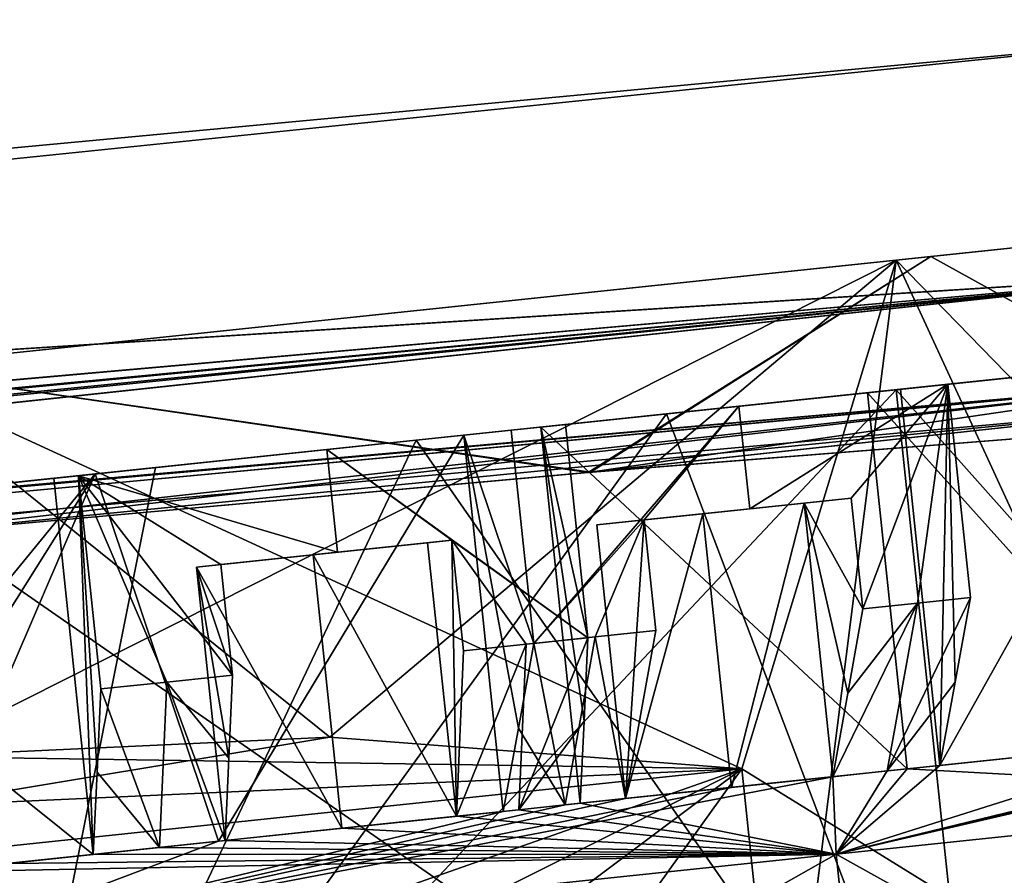
# Model space of a CAD drawing. Units: millimetres. Extents: x -23 to 147, y -10 to 161.
# Drawn here: x 125 to 130, y 91 to 96 of the extents above; entities that cross this region are included whole.
import ezdxf

# ---------------------------------------------------------------- set-up
doc = ezdxf.new("R2010")
doc.units = ezdxf.units.MM
doc.header["$LTSCALE"] = 65.185185
for name, color, linetype in [('11', 7, 'CONTINUOUS'), ('12', 7, 'CONTINUOUS'), ('18', 7, 'CONTINUOUS'), ('27', 7, 'CONTINUOUS'), ('4', 7, 'CONTINUOUS'), ('5', 7, 'CONTINUOUS'), ('541', 7, 'CONTINUOUS'), ('542', 7, 'CONTINUOUS'), ('551', 7, 'CONTINUOUS'), ('552', 7, 'CONTINUOUS'), ('555', 7, 'CONTINUOUS'), ('556', 7, 'CONTINUOUS'), ('573', 7, 'CONTINUOUS'), ('574', 7, 'CONTINUOUS'), ('575', 7, 'CONTINUOUS'), ('576', 7, 'CONTINUOUS'), ('585', 7, 'CONTINUOUS'), ('586', 7, 'CONTINUOUS'), ('587', 7, 'CONTINUOUS'), ('588', 7, 'CONTINUOUS'), ('591', 7, 'CONTINUOUS'), ('593', 7, 'CONTINUOUS'), ('596', 7, 'CONTINUOUS'), ('597', 7, 'CONTINUOUS'), ('598', 7, 'CONTINUOUS'), ('599', 7, 'CONTINUOUS'), ('602', 7, 'CONTINUOUS'), ('7', 7, 'CONTINUOUS'), ('8', 7, 'CONTINUOUS'), ('82', 7, 'CONTINUOUS'), ('83', 7, 'CONTINUOUS'), ('84', 7, 'CONTINUOUS'), ('85', 7, 'CONTINUOUS')]:
    doc.layers.add(name, color=color, linetype=linetype)

msp = doc.modelspace()

# ---------------------------------------------------------------- linework, layer by layer
at = {"layer": '11', "color": 34, "linetype": 'Continuous', "true_color": 0xaa5c00}
for points in [[(130.0421, 94.2559, -10.737), (131.7824, 93.2927, -9.6138), (134.5555, 94.7303, -6.1975), (130.0421, 94.2559, -10.737)], [(123.8746, 93.6077, -12.399), (128.0482, 92.9994, -11.7071), (130.0421, 94.2559, -10.737), (123.8746, 93.6077, -12.399)], [(128.0482, 92.9994, -11.7071), (131.7824, 93.2927, -9.6138), (130.0421, 94.2559, -10.737), (128.0482, 92.9994, -11.7071)], [(123.583, 92.598, -12.3937), (128.0482, 92.9994, -11.7071), (123.8746, 93.6077, -12.399), (123.583, 92.598, -12.3937)]]:
    msp.add_3dface(points, dxfattribs=at)
at = {"layer": '12', "color": 34, "linetype": 'Continuous', "true_color": 0xaa5c00}
for points in [[(134.5555, 94.7303, 6.1975), (131.7824, 93.2927, 9.6138), (130.0421, 94.2559, 10.737), (134.5555, 94.7303, 6.1975)], [(130.0421, 94.2559, 10.737), (128.0608, 93.0004, 11.7026), (123.8746, 93.6077, 12.399), (130.0421, 94.2559, 10.737)], [(131.7824, 93.2927, 9.6138), (128.0608, 93.0004, 11.7026), (130.0421, 94.2559, 10.737), (131.7824, 93.2927, 9.6138)], [(128.0608, 93.0004, 11.7026), (123.6081, 92.6004, 12.3945), (123.8746, 93.6077, 12.399), (128.0608, 93.0004, 11.7026)]]:
    msp.add_3dface(points, dxfattribs=at)
at = {"layer": '18', "color": 34, "linetype": 'Continuous', "true_color": 0xaa5c00}
for points in [[(86.1036, 91.2771, -20.1974), (131.6757, 95.5381, -18.5062), (131.7737, 94.1614, -17.9516), (86.1036, 91.2771, -20.1974)], [(33.4801, 85.4953, -22.0172), (86.1036, 91.2771, -20.1974), (131.7737, 94.1614, -17.9516), (33.4801, 85.4953, -22.0172)], [(33.4971, 84.8328, -21.5996), (33.4801, 85.4953, -22.0172), (131.7737, 94.1614, -17.9516), (33.4971, 84.8328, -21.5996)], [(131.7721, 93.5438, -16.5985), (33.4971, 84.8328, -21.5996), (131.7737, 94.1614, -17.9516), (131.7721, 93.5438, -16.5985)], [(131.7721, 93.5438, -16.5985), (86.1599, 89.2819, -18.3096), (33.4816, 84.3564, -20.9063), (131.7721, 93.5438, -16.5985)], [(33.4971, 84.759, -21.5259), (131.7721, 93.5438, -16.5985), (33.4816, 84.3564, -20.9063), (33.4971, 84.759, -21.5259)], [(33.4971, 84.8328, -21.5996), (131.7721, 93.5438, -16.5985), (33.4971, 84.759, -21.5259), (33.4971, 84.8328, -21.5996)]]:
    msp.add_3dface(points, dxfattribs=at)
at = {"layer": '27', "color": 34, "linetype": 'Continuous', "true_color": 0xaa5c00}
for points in [[(131.6757, 95.5381, 18.5062), (86.1036, 91.2771, 20.1974), (33.4814, 85.4708, 22.0076), (131.6757, 95.5381, 18.5062)], [(131.7737, 94.1614, 17.9516), (131.6757, 95.5381, 18.5062), (33.4814, 85.4708, 22.0076), (131.7737, 94.1614, 17.9516)], [(33.4457, 84.2081, 20.2568), (86.1599, 89.2819, 18.3096), (131.7737, 94.1614, 17.9516), (33.4457, 84.2081, 20.2568)], [(33.4457, 84.2081, 20.2568), (131.7737, 94.1614, 17.9516), (33.4816, 84.3564, 20.9063), (33.4457, 84.2081, 20.2568)], [(33.4971, 84.8328, 21.5996), (131.7737, 94.1614, 17.9516), (33.4814, 85.4708, 22.0076), (33.4971, 84.8328, 21.5996)], [(33.4816, 84.3564, 20.9063), (131.7737, 94.1614, 17.9516), (33.4971, 84.759, 21.5259), (33.4816, 84.3564, 20.9063)], [(33.4971, 84.759, 21.5259), (131.7737, 94.1614, 17.9516), (33.4971, 84.8328, 21.5996), (33.4971, 84.759, 21.5259)], [(86.1599, 89.2819, 18.3096), (131.7721, 93.5438, 16.5985), (131.7737, 94.1614, 17.9516), (86.1599, 89.2819, 18.3096)]]:
    msp.add_3dface(points, dxfattribs=at)
at = {"layer": '4', "color": 34, "linetype": 'Continuous', "true_color": 0xaa5c00}
for points in [[(131.7721, 93.5438, -16.5985), (117.9306, 92.0047, -10.8077), (86.1599, 89.2819, -18.3096), (131.7721, 93.5438, -16.5985)], [(123.583, 92.598, -12.3937), (117.9306, 92.0047, -10.8077), (131.7721, 93.5438, -16.5985), (123.583, 92.598, -12.3937)], [(128.0482, 92.9994, -11.7071), (123.583, 92.598, -12.3937), (131.7721, 93.5438, -16.5985), (128.0482, 92.9994, -11.7071)], [(131.7781, 93.4015, -13.0933), (128.0482, 92.9994, -11.7071), (131.7721, 93.5438, -16.5985), (131.7781, 93.4015, -13.0933)], [(131.7824, 93.2927, -9.6138), (128.0482, 92.9994, -11.7071), (131.7781, 93.4015, -13.0933), (131.7824, 93.2927, -9.6138)]]:
    msp.add_3dface(points, dxfattribs=at)
at = {"layer": '5', "color": 34, "linetype": 'Continuous', "true_color": 0xaa5c00}
for points in [[(131.1093, 106.2549, -18.5079), (86.1036, 91.2771, -20.1974), (77.7662, 106.3284, -20.4969), (131.1093, 106.2549, -18.5079)], [(131.1546, 106.2546, -18.5062), (86.1036, 91.2771, -20.1974), (131.1093, 106.2549, -18.5079), (131.1546, 106.2546, -18.5062)], [(131.415, 100.9021, -18.5062), (86.1036, 91.2771, -20.1974), (131.1546, 106.2546, -18.5062), (131.415, 100.9021, -18.5062)], [(131.6757, 95.5381, -18.5062), (86.1036, 91.2771, -20.1974), (131.415, 100.9021, -18.5062), (131.6757, 95.5381, -18.5062)]]:
    msp.add_3dface(points, dxfattribs=at)
at = {"layer": '541', "color": 8, "linetype": 'Continuous', "true_color": 0x707070}
for points in [[(124.9387, 92.9654, 9.3979), (125.1686, 90.7774, 9.3979), (125.0819, 92.9804, 9.9354), (124.9387, 92.9654, 9.3979)], [(125.1686, 90.7774, 9.3979), (125.1903, 91.2551, 9.6647), (125.0819, 92.9804, 9.9354), (125.1686, 90.7774, 9.3979)], [(125.2123, 91.7399, 9.9354), (125.0819, 92.9804, 9.9354), (125.1903, 91.2551, 9.6647), (125.2123, 91.7399, 9.9354)]]:
    msp.add_3dface(points, dxfattribs=at)
at = {"layer": '542', "color": 8, "linetype": 'Continuous', "true_color": 0x707070}
for points in [[(127.7725, 93.2632, 8.6344), (127.9158, 93.2783, 9.1718), (128.0461, 92.0377, 9.1718), (127.7725, 93.2632, 8.6344)], [(128.0025, 91.0753, 8.6344), (127.7725, 93.2632, 8.6344), (128.0242, 91.553, 8.9012), (128.0025, 91.0753, 8.6344)], [(127.7725, 93.2632, 8.6344), (128.0461, 92.0377, 9.1718), (128.0242, 91.553, 8.9012), (127.7725, 93.2632, 8.6344)]]:
    msp.add_3dface(points, dxfattribs=at)
at = {"layer": '551', "color": 8, "linetype": 'Continuous', "true_color": 0x707070}
for points in [[(129.8649, 93.4831, -7.3461), (130.0948, 91.2952, -7.3461), (130.1416, 93.5122, -7.828), (129.8649, 93.4831, -7.3461)], [(130.0948, 91.2952, -7.3461), (130.1828, 91.7799, -7.5854), (130.1416, 93.5122, -7.828), (130.0948, 91.2952, -7.3461)], [(130.272, 92.2717, -7.828), (130.1416, 93.5122, -7.828), (130.1828, 91.7799, -7.5854), (130.272, 92.2717, -7.828)]]:
    msp.add_3dface(points, dxfattribs=at)
at = {"layer": '552', "color": 8, "linetype": 'Continuous', "true_color": 0x707070}
for points in [[(127.3241, 93.2161, -8.8211), (127.6008, 93.2452, -9.303), (127.7312, 92.0046, -9.303), (127.3241, 93.2161, -8.8211)], [(127.5541, 91.0281, -8.8211), (127.3241, 93.2161, -8.8211), (127.642, 91.5128, -9.0604), (127.5541, 91.0281, -8.8211)], [(127.3241, 93.2161, -8.8211), (127.7312, 92.0046, -9.303), (127.642, 91.5128, -9.0604), (127.3241, 93.2161, -8.8211)]]:
    msp.add_3dface(points, dxfattribs=at)
at = {"layer": '555', "color": 8, "linetype": 'Continuous', "true_color": 0x707070}
for points in [[(128.9256, 93.3844, -8.6602), (130.1416, 93.5122, -7.828), (128.9884, 92.7877, -8.6602), (128.9256, 93.3844, -8.6602)], [(130.1416, 93.5122, -7.828), (129.579, 92.8498, -8.289), (128.9884, 92.7877, -8.6602), (130.1416, 93.5122, -7.828)], [(129.579, 92.8498, -8.289), (130.1416, 93.5122, -7.828), (129.6467, 92.206, -8.289), (129.579, 92.8498, -8.289)], [(129.6467, 92.206, -8.289), (130.1416, 93.5122, -7.828), (129.9638, 92.2393, -8.0646), (129.6467, 92.206, -8.289)], [(130.1416, 93.5122, -7.828), (130.272, 92.2717, -7.828), (129.9638, 92.2393, -8.0646), (130.1416, 93.5122, -7.828)], [(127.6008, 93.2452, -9.303), (128.9256, 93.3844, -8.6602), (127.7312, 92.0046, -9.303), (127.6008, 93.2452, -9.303)], [(127.7312, 92.0046, -9.303), (128.9256, 93.3844, -8.6602), (128.3732, 92.7231, -8.989), (127.7312, 92.0046, -9.303)], [(128.3732, 92.7231, -8.989), (128.9256, 93.3844, -8.6602), (128.9884, 92.7877, -8.6602), (128.3732, 92.7231, -8.989)], [(127.9158, 93.2783, 9.1718), (126.527, 93.1323, 9.6593), (128.0461, 92.0377, 9.1718), (127.9158, 93.2783, 9.1718)], [(126.527, 93.1323, 9.6593), (125.0819, 92.9804, 9.9354), (126.5895, 92.5356, 9.6593), (126.527, 93.1323, 9.6593)], [(128.0461, 92.0377, 9.1718), (126.527, 93.1323, 9.6593), (127.2558, 92.6056, 9.4544), (128.0461, 92.0377, 9.1718)], [(127.2558, 92.6056, 9.4544), (126.527, 93.1323, 9.6593), (126.5895, 92.5356, 9.6593), (127.2558, 92.6056, 9.4544)], [(125.0819, 92.9804, 9.9354), (125.2123, 91.7399, 9.9354), (125.5966, 91.7803, 9.8836), (125.0819, 92.9804, 9.9354)], [(125.9109, 92.4643, 9.8167), (125.0819, 92.9804, 9.9354), (125.9786, 91.8204, 9.8167), (125.9109, 92.4643, 9.8167)], [(125.0819, 92.9804, 9.9354), (125.9109, 92.4643, 9.8167), (126.5895, 92.5356, 9.6593), (125.0819, 92.9804, 9.9354)], [(125.9786, 91.8204, 9.8167), (125.0819, 92.9804, 9.9354), (125.5966, 91.7803, 9.8836), (125.9786, 91.8204, 9.8167)], [(128.0891, 92.0423, -9.153), (127.7312, 92.0046, -9.303), (128.3732, 92.7231, -8.989), (128.0891, 92.0423, -9.153)], [(128.4409, 92.0792, -8.989), (128.0891, 92.0423, -9.153), (128.3732, 92.7231, -8.989), (128.4409, 92.0792, -8.989)], [(127.6876, 92.0001, 9.3202), (128.0461, 92.0377, 9.1718), (127.2558, 92.6056, 9.4544), (127.6876, 92.0001, 9.3202)], [(127.3235, 91.9618, 9.4544), (127.6876, 92.0001, 9.3202), (127.2558, 92.6056, 9.4544), (127.3235, 91.9618, 9.4544)]]:
    msp.add_3dface(points, dxfattribs=at)
at = {"layer": '556', "color": 8, "linetype": 'Continuous', "true_color": 0x707070}
for points in [[(129.7882, 91.263, -7.5853), (129.472, 91.2297, -7.8115), (129.9638, 92.2393, -8.0646), (129.7882, 91.263, -7.5853)], [(129.9638, 92.2393, -8.0646), (129.472, 91.2297, -7.8115), (129.5589, 91.7154, -8.049), (129.9638, 92.2393, -8.0646)], [(129.6467, 92.206, -8.289), (129.9638, 92.2393, -8.0646), (129.5589, 91.7154, -8.049), (129.6467, 92.206, -8.289)], [(129.7882, 91.263, -7.5853), (130.272, 92.2717, -7.828), (130.1828, 91.7799, -7.5854), (129.7882, 91.263, -7.5853)], [(130.272, 92.2717, -7.828), (129.7882, 91.263, -7.5853), (129.9638, 92.2393, -8.0646), (130.272, 92.2717, -7.828)], [(128.2662, 91.103, -8.5115), (128.0891, 92.0423, -9.153), (128.4409, 92.0792, -8.989), (128.2662, 91.103, -8.5115)], [(128.0461, 92.0377, 9.1718), (127.6447, 91.0377, 8.7856), (128.0242, 91.553, 8.9012), (128.0461, 92.0377, 9.1718)], [(127.6447, 91.0377, 8.7856), (128.0461, 92.0377, 9.1718), (127.6876, 92.0001, 9.3202), (127.6447, 91.0377, 8.7856)], [(127.9133, 91.0659, -8.6737), (127.7312, 92.0046, -9.303), (128.0891, 92.0423, -9.153), (127.9133, 91.0659, -8.6737)], [(128.2662, 91.103, -8.5115), (127.9133, 91.0659, -8.6737), (128.0891, 92.0423, -9.153), (128.2662, 91.103, -8.5115)], [(127.2811, 90.9995, 8.9217), (127.6447, 91.0377, 8.7856), (127.6876, 92.0001, 9.3202), (127.2811, 90.9995, 8.9217)], [(127.2811, 90.9995, 8.9217), (127.6876, 92.0001, 9.3202), (127.3235, 91.9618, 9.4544), (127.2811, 90.9995, 8.9217)], [(127.7312, 92.0046, -9.303), (127.9133, 91.0659, -8.6737), (127.642, 91.5128, -9.0604), (127.7312, 92.0046, -9.303)], [(125.2123, 91.7399, 9.9354), (125.5535, 90.8179, 9.349), (125.5966, 91.7803, 9.8836), (125.2123, 91.7399, 9.9354)], [(125.5535, 90.8179, 9.349), (125.9362, 90.8581, 9.2841), (125.5966, 91.7803, 9.8836), (125.5535, 90.8179, 9.349)], [(125.9786, 91.8204, 9.8167), (125.5966, 91.7803, 9.8836), (125.9573, 91.3368, 9.5491), (125.9786, 91.8204, 9.8167)], [(125.5966, 91.7803, 9.8836), (125.9362, 90.8581, 9.2841), (125.9573, 91.3368, 9.5491), (125.5966, 91.7803, 9.8836)], [(130.0948, 91.2952, -7.3461), (129.7882, 91.263, -7.5853), (130.1828, 91.7799, -7.5854), (130.0948, 91.2952, -7.3461)], [(125.5535, 90.8179, 9.349), (125.2123, 91.7399, 9.9354), (125.1903, 91.2551, 9.6647), (125.5535, 90.8179, 9.349)], [(127.6447, 91.0377, 8.7856), (128.0025, 91.0753, 8.6344), (128.0242, 91.553, 8.9012), (127.6447, 91.0377, 8.7856)], [(127.9133, 91.0659, -8.6737), (127.5541, 91.0281, -8.8211), (127.642, 91.5128, -9.0604), (127.9133, 91.0659, -8.6737)], [(125.1686, 90.7774, 9.3979), (125.5535, 90.8179, 9.349), (125.1903, 91.2551, 9.6647), (125.1686, 90.7774, 9.3979)]]:
    msp.add_3dface(points, dxfattribs=at)
at = {"layer": '573', "color": 8, "linetype": 'Continuous', "true_color": 0x707070}
for points in [[(128.7148, 92.759, -8.1839), (128.9884, 92.7877, -8.6602), (129.3048, 92.821, -7.8115), (128.7148, 92.759, -8.1839)], [(128.9884, 92.7877, -8.6602), (129.579, 92.8498, -8.289), (129.3048, 92.821, -7.8115), (128.9884, 92.7877, -8.6602)], [(128.099, 92.6942, -8.5115), (128.3732, 92.7231, -8.989), (128.7148, 92.759, -8.1839), (128.099, 92.6942, -8.5115)], [(128.3732, 92.7231, -8.989), (128.9884, 92.7877, -8.6602), (128.7148, 92.759, -8.1839), (128.3732, 92.7231, -8.989)]]:
    msp.add_3dface(points, dxfattribs=at)
at = {"layer": '574', "color": 8, "linetype": 'Continuous', "true_color": 0x707070}
for points in [[(129.579, 92.8498, -8.289), (129.6467, 92.206, -8.289), (129.3048, 92.821, -7.8115), (129.579, 92.8498, -8.289)], [(129.5589, 91.7154, -8.049), (129.472, 91.2297, -7.8115), (129.3048, 92.821, -7.8115), (129.5589, 91.7154, -8.049)], [(129.6467, 92.206, -8.289), (129.5589, 91.7154, -8.049), (129.3048, 92.821, -7.8115), (129.6467, 92.206, -8.289)]]:
    msp.add_3dface(points, dxfattribs=at)
at = {"layer": '575', "color": 8, "linetype": 'Continuous', "true_color": 0x707070}
for points in [[(128.882, 91.1677, -8.1839), (128.7148, 92.759, -8.1839), (129.3048, 92.821, -7.8115), (128.882, 91.1677, -8.1839)], [(129.472, 91.2297, -7.8115), (128.882, 91.1677, -8.1839), (129.3048, 92.821, -7.8115), (129.472, 91.2297, -7.8115)], [(128.2662, 91.103, -8.5115), (128.099, 92.6942, -8.5115), (128.7148, 92.759, -8.1839), (128.2662, 91.103, -8.5115)], [(128.882, 91.1677, -8.1839), (128.2662, 91.103, -8.5115), (128.7148, 92.759, -8.1839), (128.882, 91.1677, -8.1839)]]:
    msp.add_3dface(points, dxfattribs=at)
at = {"layer": '576', "color": 8, "linetype": 'Continuous', "true_color": 0x707070}
for points in [[(128.2662, 91.103, -8.5115), (128.3732, 92.7231, -8.989), (128.099, 92.6942, -8.5115), (128.2662, 91.103, -8.5115)], [(128.2662, 91.103, -8.5115), (128.4409, 92.0792, -8.989), (128.3732, 92.7231, -8.989), (128.2662, 91.103, -8.5115)]]:
    msp.add_3dface(points, dxfattribs=at)
at = {"layer": '585', "color": 8, "linetype": 'Continuous', "true_color": 0x707070}
for points in [[(127.2558, 92.6056, 9.4544), (126.5895, 92.5356, 9.6593), (126.4481, 92.5207, 9.128), (127.2558, 92.6056, 9.4544)], [(127.1139, 92.5907, 8.9217), (127.2558, 92.6056, 9.4544), (126.4481, 92.5207, 9.128), (127.1139, 92.5907, 8.9217)], [(126.5895, 92.5356, 9.6593), (125.9109, 92.4643, 9.8167), (125.769, 92.4493, 9.2841), (126.5895, 92.5356, 9.6593)], [(126.4481, 92.5207, 9.128), (126.5895, 92.5356, 9.6593), (125.769, 92.4493, 9.2841), (126.4481, 92.5207, 9.128)]]:
    msp.add_3dface(points, dxfattribs=at)
at = {"layer": '586', "color": 8, "linetype": 'Continuous', "true_color": 0x707070}
for points in [[(125.9109, 92.4643, 9.8167), (125.9786, 91.8204, 9.8167), (125.769, 92.4493, 9.2841), (125.9109, 92.4643, 9.8167)], [(125.9573, 91.3368, 9.5491), (125.9362, 90.8581, 9.2841), (125.769, 92.4493, 9.2841), (125.9573, 91.3368, 9.5491)], [(125.9786, 91.8204, 9.8167), (125.9573, 91.3368, 9.5491), (125.769, 92.4493, 9.2841), (125.9786, 91.8204, 9.8167)]]:
    msp.add_3dface(points, dxfattribs=at)
at = {"layer": '587', "color": 8, "linetype": 'Continuous', "true_color": 0x707070}
for points in [[(127.2811, 90.9995, 8.9217), (127.1139, 92.5907, 8.9217), (126.4481, 92.5207, 9.128), (127.2811, 90.9995, 8.9217)], [(126.6154, 90.9295, 9.128), (126.4481, 92.5207, 9.128), (125.769, 92.4493, 9.2841), (126.6154, 90.9295, 9.128)], [(126.6154, 90.9295, 9.128), (127.2811, 90.9995, 8.9217), (126.4481, 92.5207, 9.128), (126.6154, 90.9295, 9.128)], [(125.9362, 90.8581, 9.2841), (126.6154, 90.9295, 9.128), (125.769, 92.4493, 9.2841), (125.9362, 90.8581, 9.2841)]]:
    msp.add_3dface(points, dxfattribs=at)
at = {"layer": '588', "color": 8, "linetype": 'Continuous', "true_color": 0x707070}
for points in [[(127.2811, 90.9995, 8.9217), (127.2558, 92.6056, 9.4544), (127.1139, 92.5907, 8.9217), (127.2811, 90.9995, 8.9217)], [(127.2811, 90.9995, 8.9217), (127.3235, 91.9618, 9.4544), (127.2558, 92.6056, 9.4544), (127.2811, 90.9995, 8.9217)]]:
    msp.add_3dface(points, dxfattribs=at)
at = {"layer": '591', "linetype": 'Continuous'}
for points in [[(132.879, 93.7999, 4.5763), (133.4828, 93.8634, 3.1104), (130.3757, 88.4087, 8.1507), (132.879, 93.7999, 4.5763)], [(130.3757, 88.4087, 8.1507), (133.4828, 93.8634, 3.1104), (134.0155, 88.7913, 3.1132), (130.3757, 88.4087, 8.1507)], [(132.0592, 93.7138, 5.9202), (132.879, 93.7999, 4.5763), (130.3757, 88.4087, 8.1507), (132.0592, 93.7138, 5.9202)], [(129.8407, 93.4806, 8.1509), (132.0592, 93.7138, 5.9202), (130.3757, 88.4087, 8.1507), (129.8407, 93.4806, 8.1509)], [(132.0592, 93.7138, -5.9202), (129.8407, 93.4806, -8.1509), (134.0155, 88.7913, -3.1132), (132.0592, 93.7138, -5.9202)], [(128.5042, 93.3401, 8.9752), (129.8407, 93.4806, 8.1509), (124.4861, 87.7897, 10.075), (128.5042, 93.3401, 8.9752)], [(124.4861, 87.7897, 10.075), (129.8407, 93.4806, 8.1509), (130.3757, 88.4087, 8.1507), (124.4861, 87.7897, 10.075)], [(129.8407, 93.4806, -8.1509), (128.5042, 93.3401, -8.9752), (130.3757, 88.4087, -8.1507), (129.8407, 93.4806, -8.1509)], [(134.0155, 88.7913, -3.1132), (129.8407, 93.4806, -8.1509), (130.3757, 88.4087, -8.1507), (134.0155, 88.7913, -3.1132)], [(127.0464, 93.1869, 9.5824), (128.5042, 93.3401, 8.9752), (124.4861, 87.7897, 10.075), (127.0464, 93.1869, 9.5824)], [(128.5042, 93.3401, -8.9752), (127.0464, 93.1869, -9.5824), (130.3757, 88.4087, -8.1507), (128.5042, 93.3401, -8.9752)], [(127.0464, 93.1869, -9.5824), (123.953, 92.8618, -10.075), (130.3757, 88.4087, -8.1507), (127.0464, 93.1869, -9.5824)], [(125.5302, 93.0275, 9.9486), (127.0464, 93.1869, 9.5824), (124.4861, 87.7897, 10.075), (125.5302, 93.0275, 9.9486)], [(123.953, 92.8618, 10.075), (125.5302, 93.0275, 9.9486), (124.4861, 87.7897, 10.075), (123.953, 92.8618, 10.075)], [(130.3757, 88.4087, -8.1507), (123.953, 92.8618, -10.075), (124.4861, 87.7897, -10.075), (130.3757, 88.4087, -8.1507)]]:
    msp.add_3dface(points, dxfattribs=at)
at = {"layer": '593', "linetype": 'Continuous'}
for points in [[(134.2082, 94.6938, -6.0014), (132.1085, 89.3165, -9.17), (129.8393, 94.2346, -10.3934), (134.2082, 94.6938, -6.0014)], [(129.8393, 94.2346, 10.3934), (134.3943, 89.5568, 6.5746), (134.2082, 94.6938, 6.0014), (129.8393, 94.2346, 10.3934)], [(124.1121, 91.3475, -12), (123.8746, 93.6077, -12), (129.8393, 94.2346, -10.3934), (124.1121, 91.3475, -12)], [(123.8746, 93.6077, 12), (128.942, 91.2746, 11), (129.8393, 94.2346, 10.3934), (123.8746, 93.6077, 12)], [(126.5443, 91.4587, -11.7513), (124.1121, 91.3475, -12), (129.8393, 94.2346, -10.3934), (126.5443, 91.4587, -11.7513)], [(128.942, 91.2746, -11), (126.5443, 91.4587, -11.7513), (129.8393, 94.2346, -10.3934), (128.942, 91.2746, -11)], [(129.1802, 89.0087, -11), (128.942, 91.2746, -11), (129.8393, 94.2346, -10.3934), (129.1802, 89.0087, -11)], [(128.942, 91.2746, 11), (132.1085, 89.3165, 9.17), (129.8393, 94.2346, 10.3934), (128.942, 91.2746, 11)], [(132.1085, 89.3165, -9.17), (129.1802, 89.0087, -11), (129.8393, 94.2346, -10.3934), (132.1085, 89.3165, -9.17)], [(132.1085, 89.3165, 9.17), (134.3943, 89.5568, 6.5746), (129.8393, 94.2346, 10.3934), (132.1085, 89.3165, 9.17)], [(126.5443, 91.4587, 11.7513), (128.942, 91.2746, 11), (123.8746, 93.6077, 12), (126.5443, 91.4587, 11.7513)], [(124.1121, 91.3475, 12), (126.5443, 91.4587, 11.7513), (123.8746, 93.6077, 12), (124.1121, 91.3475, 12)], [(129.1802, 89.0087, 11), (132.1085, 89.3165, 9.17), (128.942, 91.2746, 11), (129.1802, 89.0087, 11)]]:
    msp.add_3dface(points, dxfattribs=at)
at = {"layer": '596', "linetype": 'Continuous'}
for points in [[(124.1121, 91.3475, -12), (126.5443, 91.4587, -11.7513), (119.4029, 90.272, -11), (124.1121, 91.3475, -12)], [(126.5443, 91.4587, -11.7513), (128.942, 91.2746, -11), (119.4029, 90.272, -11), (126.5443, 91.4587, -11.7513)]]:
    msp.add_3dface(points, dxfattribs=at)
at = {"layer": '597', "linetype": 'Continuous'}
for points in [[(128.942, 91.2746, -11), (119.6411, 88.0061, -11), (119.4029, 90.272, -11), (128.942, 91.2746, -11)], [(119.6411, 88.0061, -11), (128.942, 91.2746, -11), (122.082, 87.8307, -11), (119.6411, 88.0061, -11)], [(122.082, 87.8307, -11), (128.942, 91.2746, -11), (124.471, 87.9333, -11), (122.082, 87.8307, -11)], [(124.471, 87.9333, -11), (128.942, 91.2746, -11), (126.8291, 88.3297, -11), (124.471, 87.9333, -11)], [(128.942, 91.2746, -11), (129.1802, 89.0087, -11), (126.8291, 88.3297, -11), (128.942, 91.2746, -11)]]:
    msp.add_3dface(points, dxfattribs=at)
at = {"layer": '598', "linetype": 'Continuous'}
msp.add_3dface([(129.1802, 89.0087, 11), (128.942, 91.2746, 11), (119.4029, 90.272, 11), (129.1802, 89.0087, 11)], dxfattribs=at)
at = {"layer": '599', "linetype": 'Continuous'}
for points in [[(128.942, 91.2746, 11), (126.5443, 91.4587, 11.7513), (124.1121, 91.3475, 12), (128.942, 91.2746, 11)], [(128.942, 91.2746, 11), (124.1121, 91.3475, 12), (121.7099, 90.9506, 11.7513), (128.942, 91.2746, 11)], [(128.942, 91.2746, 11), (121.7099, 90.9506, 11.7513), (119.4029, 90.272, 11), (128.942, 91.2746, 11)]]:
    msp.add_3dface(points, dxfattribs=at)
at = {"layer": '602', "linetype": 'Continuous'}
for points in [[(130.0421, 94.2559, -10.737), (134.5555, 94.7303, -6.1975), (129.8393, 94.2346, -10.3934), (130.0421, 94.2559, -10.737)], [(134.5555, 94.7303, -6.1975), (134.2082, 94.6938, -6.0014), (129.8393, 94.2346, -10.3934), (134.5555, 94.7303, -6.1975)], [(134.5555, 94.7303, 6.1975), (130.0421, 94.2559, 10.737), (129.8393, 94.2346, 10.3934), (134.5555, 94.7303, 6.1975)], [(134.5555, 94.7303, 6.1975), (129.8393, 94.2346, 10.3934), (134.2082, 94.6938, 6.0014), (134.5555, 94.7303, 6.1975)], [(123.8746, 93.6077, -12.399), (130.0421, 94.2559, -10.737), (123.8746, 93.6077, -12), (123.8746, 93.6077, -12.399)], [(123.8746, 93.6077, -12), (130.0421, 94.2559, -10.737), (129.8393, 94.2346, -10.3934), (123.8746, 93.6077, -12)], [(130.0421, 94.2559, 10.737), (123.8746, 93.6077, 12.399), (123.8746, 93.6077, 12), (130.0421, 94.2559, 10.737)], [(130.0421, 94.2559, 10.737), (123.8746, 93.6077, 12), (129.8393, 94.2346, 10.3934), (130.0421, 94.2559, 10.737)]]:
    msp.add_3dface(points, dxfattribs=at)
at = {"layer": '7', "color": 34, "linetype": 'Continuous', "true_color": 0xaa5c00}
for points in [[(131.7721, 93.5438, 16.5985), (86.1599, 89.2819, 18.3096), (131.7781, 93.4015, 13.0933), (131.7721, 93.5438, 16.5985)], [(86.1599, 89.2819, 18.3096), (123.6081, 92.6004, 12.3945), (131.7781, 93.4015, 13.0933), (86.1599, 89.2819, 18.3096)], [(123.6081, 92.6004, 12.3945), (128.0608, 93.0004, 11.7026), (131.7781, 93.4015, 13.0933), (123.6081, 92.6004, 12.3945)], [(128.0608, 93.0004, 11.7026), (131.7824, 93.2927, 9.6138), (131.7781, 93.4015, 13.0933), (128.0608, 93.0004, 11.7026)]]:
    msp.add_3dface(points, dxfattribs=at)
at = {"layer": '8', "color": 34, "linetype": 'Continuous', "true_color": 0xaa5c00}
for points in [[(131.1093, 106.2549, 18.5079), (77.7662, 106.3284, 20.4969), (86.1036, 91.2771, 20.1974), (131.1093, 106.2549, 18.5079)], [(131.6757, 95.5381, 18.5062), (131.1093, 106.2549, 18.5079), (86.1036, 91.2771, 20.1974), (131.6757, 95.5381, 18.5062)]]:
    msp.add_3dface(points, dxfattribs=at)
at = {"layer": '82', "color": 8, "linetype": 'Continuous', "true_color": 0x707070}
for points in [[(132.7426, 91.121, -2.7812), (129.7315, 88.4919, -7.2812), (129.4911, 90.7793, -7.2812), (132.7426, 91.121, -2.7812)], [(129.4911, 90.7793, 7.2812), (132.983, 88.8336, 2.7812), (132.7426, 91.121, 2.7812), (129.4911, 90.7793, 7.2812)], [(132.983, 88.8336, -2.7812), (129.7315, 88.4919, -7.2812), (132.7426, 91.121, -2.7812), (132.983, 88.8336, -2.7812)], [(129.4911, 90.7793, -7.2812), (124.4704, 87.9389, -9), (124.23, 90.2263, -9), (129.4911, 90.7793, -7.2812)], [(124.23, 90.2263, 9), (129.7315, 88.4919, 7.2812), (129.4911, 90.7793, 7.2812), (124.23, 90.2263, 9)], [(129.7315, 88.4919, -7.2812), (124.4704, 87.9389, -9), (129.4911, 90.7793, -7.2812), (129.7315, 88.4919, -7.2812)], [(129.7315, 88.4919, 7.2812), (132.983, 88.8336, 2.7812), (129.4911, 90.7793, 7.2812), (129.7315, 88.4919, 7.2812)]]:
    msp.add_3dface(points, dxfattribs=at)
at = {"layer": '83', "color": 8, "linetype": 'Continuous', "true_color": 0x707070}
for points in [[(132.7426, 91.121, -2.7812), (129.4911, 90.7793, -7.2812), (133.0558, 91.6064, -3.1153), (132.7426, 91.121, -2.7812)], [(133.0558, 91.6064, -3.1153), (129.4911, 90.7793, -7.2812), (132.9204, 91.5922, -3.4808), (133.0558, 91.6064, -3.1153)], [(132.9204, 91.5922, -3.4808), (129.4911, 90.7793, -7.2812), (132.77, 91.5764, -3.8406), (132.9204, 91.5922, -3.4808)], [(132.77, 91.5764, -3.8406), (129.4911, 90.7793, -7.2812), (131.639, 91.4575, -5.7528), (132.77, 91.5764, -3.8406)], [(131.639, 91.4575, -5.7528), (129.4911, 90.7793, -7.2812), (130.0948, 91.2952, -7.3461), (131.639, 91.4575, -5.7528)], [(129.9042, 91.2752, 7.4972), (132.7426, 91.121, 2.7812), (131.4888, 91.4417, 5.9445), (129.9042, 91.2752, 7.4972)], [(128.0025, 91.0753, 8.6344), (129.4911, 90.7793, 7.2812), (129.9042, 91.2752, 7.4972), (128.0025, 91.0753, 8.6344)], [(130.0948, 91.2952, -7.3461), (129.4911, 90.7793, -7.2812), (129.7882, 91.263, -7.5853), (130.0948, 91.2952, -7.3461)], [(129.4911, 90.7793, 7.2812), (132.7426, 91.121, 2.7812), (129.9042, 91.2752, 7.4972), (129.4911, 90.7793, 7.2812)], [(129.4911, 90.7793, -7.2812), (124.23, 90.2263, -9), (129.472, 91.2297, -7.8115), (129.4911, 90.7793, -7.2812)], [(129.472, 91.2297, -7.8115), (124.23, 90.2263, -9), (128.882, 91.1677, -8.1839), (129.472, 91.2297, -7.8115)], [(129.7882, 91.263, -7.5853), (129.4911, 90.7793, -7.2812), (129.472, 91.2297, -7.8115), (129.7882, 91.263, -7.5853)], [(128.882, 91.1677, -8.1839), (124.23, 90.2263, -9), (128.2662, 91.103, -8.5115), (128.882, 91.1677, -8.1839)], [(128.2662, 91.103, -8.5115), (124.23, 90.2263, -9), (127.9133, 91.0659, -8.6737), (128.2662, 91.103, -8.5115)], [(127.9133, 91.0659, -8.6737), (124.23, 90.2263, -9), (127.5541, 91.0281, -8.8211), (127.9133, 91.0659, -8.6737)], [(127.2811, 90.9995, 8.9217), (129.4911, 90.7793, 7.2812), (127.6447, 91.0377, 8.7856), (127.2811, 90.9995, 8.9217)], [(127.6447, 91.0377, 8.7856), (129.4911, 90.7793, 7.2812), (128.0025, 91.0753, 8.6344), (127.6447, 91.0377, 8.7856)], [(127.5541, 91.0281, -8.8211), (124.23, 90.2263, -9), (125.8973, 90.854, -9.2915), (127.5541, 91.0281, -8.8211)], [(129.4911, 90.7793, 7.2812), (127.2811, 90.9995, 8.9217), (126.6154, 90.9295, 9.128), (129.4911, 90.7793, 7.2812)], [(125.9362, 90.8581, 9.2841), (129.4911, 90.7793, 7.2812), (126.6154, 90.9295, 9.128), (125.9362, 90.8581, 9.2841)], [(125.8973, 90.854, -9.2915), (124.23, 90.2263, -9), (124.1829, 90.6738, -9.45), (125.8973, 90.854, -9.2915)], [(125.1686, 90.7774, 9.3979), (129.4911, 90.7793, 7.2812), (125.5535, 90.8179, 9.349), (125.1686, 90.7774, 9.3979)], [(125.5535, 90.8179, 9.349), (129.4911, 90.7793, 7.2812), (125.9362, 90.8581, 9.2841), (125.5535, 90.8179, 9.349)], [(124.23, 90.2263, 9), (129.4911, 90.7793, 7.2812), (124.1829, 90.6738, 9.45), (124.23, 90.2263, 9)], [(124.1829, 90.6738, 9.45), (129.4911, 90.7793, 7.2812), (124.6765, 90.7257, 9.437), (124.1829, 90.6738, 9.45)], [(124.6765, 90.7257, 9.437), (129.4911, 90.7793, 7.2812), (125.1686, 90.7774, 9.3979), (124.6765, 90.7257, 9.437)]]:
    msp.add_3dface(points, dxfattribs=at)
at = {"layer": '84', "color": 8, "linetype": 'Continuous', "true_color": 0x707070}
for points in [[(131.4888, 91.4417, 5.9445), (131.2589, 93.6297, 5.9445), (129.6739, 93.4631, 7.4975), (131.4888, 91.4417, 5.9445)], [(130.0948, 91.2952, -7.3461), (129.8649, 93.4831, -7.3461), (131.4091, 93.6454, -5.7528), (130.0948, 91.2952, -7.3461)], [(131.639, 91.4575, -5.7528), (130.0948, 91.2952, -7.3461), (131.4091, 93.6454, -5.7528), (131.639, 91.4575, -5.7528)], [(127.7725, 93.2632, 8.6344), (129.9042, 91.2752, 7.4972), (129.6739, 93.4631, 7.4975), (127.7725, 93.2632, 8.6344)], [(129.9042, 91.2752, 7.4972), (131.4888, 91.4417, 5.9445), (129.6739, 93.4631, 7.4975), (129.9042, 91.2752, 7.4972)], [(127.3241, 93.2161, -8.8211), (125.8973, 90.854, -9.2915), (125.1798, 92.9907, -9.3691), (127.3241, 93.2161, -8.8211)], [(127.5541, 91.0281, -8.8211), (125.8973, 90.854, -9.2915), (127.3241, 93.2161, -8.8211), (127.5541, 91.0281, -8.8211)], [(128.0025, 91.0753, 8.6344), (129.9042, 91.2752, 7.4972), (127.7725, 93.2632, 8.6344), (128.0025, 91.0753, 8.6344)], [(123.1972, 90.5702, -9.3979), (122.9673, 92.7582, -9.3979), (125.1798, 92.9907, -9.3691), (123.1972, 90.5702, -9.3979)], [(123.6894, 90.622, -9.437), (123.1972, 90.5702, -9.3979), (125.1798, 92.9907, -9.3691), (123.6894, 90.622, -9.437)], [(124.1829, 90.6738, -9.45), (123.6894, 90.622, -9.437), (125.1798, 92.9907, -9.3691), (124.1829, 90.6738, -9.45)], [(125.8973, 90.854, -9.2915), (124.1829, 90.6738, -9.45), (125.1798, 92.9907, -9.3691), (125.8973, 90.854, -9.2915)], [(125.1686, 90.7774, 9.3979), (124.9387, 92.9654, 9.3979), (122.7259, 92.7328, 9.3691), (125.1686, 90.7774, 9.3979)], [(124.6765, 90.7257, 9.437), (125.1686, 90.7774, 9.3979), (122.7259, 92.7328, 9.3691), (124.6765, 90.7257, 9.437)]]:
    msp.add_3dface(points, dxfattribs=at)
at = {"layer": '85', "color": 8, "linetype": 'Continuous', "true_color": 0x707070}
for points in [[(129.6739, 93.4631, 7.4975), (131.2589, 93.6297, 5.9445), (131.7381, 93.68, 6.2227), (129.6739, 93.4631, 7.4975)], [(129.6739, 93.4631, 7.4975), (131.7381, 93.68, 6.2227), (129.8407, 93.4806, 8.1509), (129.6739, 93.4631, 7.4975)], [(132.0592, 93.7138, -5.9202), (130.1416, 93.5122, -7.828), (129.8407, 93.4806, -8.1509), (132.0592, 93.7138, -5.9202)], [(129.8407, 93.4806, 8.1509), (131.7381, 93.68, 6.2227), (132.0592, 93.7138, 5.9202), (129.8407, 93.4806, 8.1509)], [(131.4091, 93.6454, -5.7528), (129.8649, 93.4831, -7.3461), (132.0592, 93.7138, -5.9202), (131.4091, 93.6454, -5.7528)], [(129.8649, 93.4831, -7.3461), (130.1416, 93.5122, -7.828), (132.0592, 93.7138, -5.9202), (129.8649, 93.4831, -7.3461)], [(130.1416, 93.5122, -7.828), (128.9256, 93.3844, -8.6602), (129.8407, 93.4806, -8.1509), (130.1416, 93.5122, -7.828)], [(127.7725, 93.2632, 8.6344), (129.6739, 93.4631, 7.4975), (129.8407, 93.4806, 8.1509), (127.7725, 93.2632, 8.6344)], [(128.5042, 93.3401, 8.9752), (127.7725, 93.2632, 8.6344), (129.8407, 93.4806, 8.1509), (128.5042, 93.3401, 8.9752)], [(129.8407, 93.4806, -8.1509), (128.9256, 93.3844, -8.6602), (128.5042, 93.3401, -8.9752), (129.8407, 93.4806, -8.1509)], [(128.9256, 93.3844, -8.6602), (127.6008, 93.2452, -9.303), (128.5042, 93.3401, -8.9752), (128.9256, 93.3844, -8.6602)], [(128.5042, 93.3401, -8.9752), (127.6008, 93.2452, -9.303), (127.0464, 93.1869, -9.5824), (128.5042, 93.3401, -8.9752)], [(127.0464, 93.1869, 9.5824), (127.9158, 93.2783, 9.1718), (128.5042, 93.3401, 8.9752), (127.0464, 93.1869, 9.5824)], [(127.9158, 93.2783, 9.1718), (127.7725, 93.2632, 8.6344), (128.5042, 93.3401, 8.9752), (127.9158, 93.2783, 9.1718)], [(126.527, 93.1323, 9.6593), (127.9158, 93.2783, 9.1718), (127.0464, 93.1869, 9.5824), (126.527, 93.1323, 9.6593)], [(127.3241, 93.2161, -8.8211), (125.1798, 92.9907, -9.3691), (127.6008, 93.2452, -9.303), (127.3241, 93.2161, -8.8211)], [(127.6008, 93.2452, -9.303), (125.1798, 92.9907, -9.3691), (127.0464, 93.1869, -9.5824), (127.6008, 93.2452, -9.303)], [(122.9673, 92.7582, -9.3979), (122.824, 92.7431, -9.9354), (127.0464, 93.1869, -9.5824), (122.9673, 92.7582, -9.3979)], [(122.824, 92.7431, -9.9354), (123.953, 92.8618, -10.075), (127.0464, 93.1869, -9.5824), (122.824, 92.7431, -9.9354)], [(125.1798, 92.9907, -9.3691), (122.9673, 92.7582, -9.3979), (127.0464, 93.1869, -9.5824), (125.1798, 92.9907, -9.3691)], [(125.5302, 93.0275, 9.9486), (126.527, 93.1323, 9.6593), (127.0464, 93.1869, 9.5824), (125.5302, 93.0275, 9.9486)], [(125.0819, 92.9804, 9.9354), (126.527, 93.1323, 9.6593), (125.5302, 93.0275, 9.9486), (125.0819, 92.9804, 9.9354)], [(123.953, 92.8618, 10.075), (125.0819, 92.9804, 9.9354), (125.5302, 93.0275, 9.9486), (123.953, 92.8618, 10.075)], [(124.9387, 92.9654, 9.3979), (125.0819, 92.9804, 9.9354), (120.8596, 92.5366, 9.5824), (124.9387, 92.9654, 9.3979)], [(120.8596, 92.5366, 9.5824), (125.0819, 92.9804, 9.9354), (123.953, 92.8618, 10.075), (120.8596, 92.5366, 9.5824)], [(122.7259, 92.7328, 9.3691), (124.9387, 92.9654, 9.3979), (120.8596, 92.5366, 9.5824), (122.7259, 92.7328, 9.3691)]]:
    msp.add_3dface(points, dxfattribs=at)

doc.saveas('drawing.dxf')
